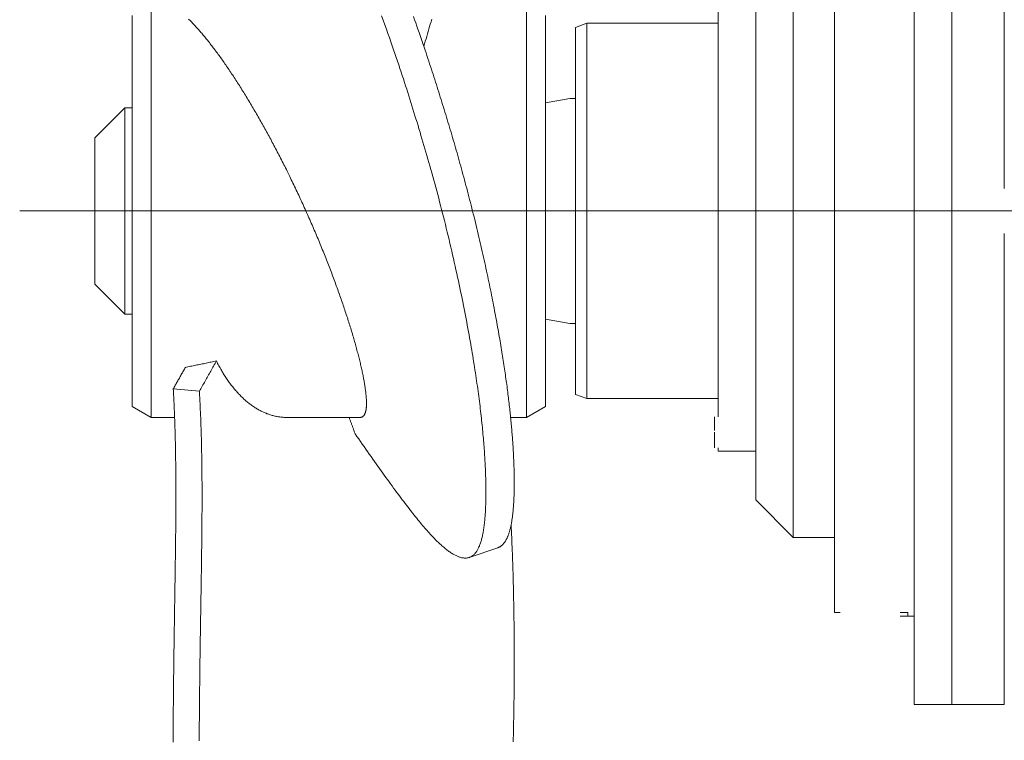
# Model space of a CAD drawing. Extents: x -47241 to -3325, y -2466 to 7534.
# Drawn here: x -12428 to -12402, y 345 to 364 of the extents above; entities that cross this region are included whole.
import ezdxf

# ---------------------------------------------------------------- set-up
doc = ezdxf.new("R2010")
doc.units = 0
doc.header["$MEASUREMENT"] = 0
doc.linetypes.add('DGN Style 4', pattern=[359.290035, 179.53281, -89.766405, 0.224416, -89.766405])
doc.layers.add('Level 4', color=7, linetype='Continuous')

msp = doc.modelspace()

# ---------------------------------------------------------------- linework, layer by layer
at = {"layer": 'Level 4', "color": 6, "linetype": 'Continuous', "lineweight": 0}
for p, q in [((-12403.238, 359.359), (-12403.238, 372.509)), ((-12401.838, 359.959), (-12401.838, 371.859)), ((-12404.238, 359.359), (-12404.238, 370.349)), ((-12404.238, 359.359), (-12404.238, 370.349)), ((-12407.458, 350.659), (-12407.458, 368.059)), ((-12406.358, 348.659), (-12406.358, 368.059)), ((-12408.458, 352.959), (-12408.458, 365.759)), ((-12424.558, 353.859), (-12424.558, 364.859)), ((-12414.558, 364.859), (-12414.558, 353.859)), ((-12409.458, 364.845), (-12409.458, 364.359)), ((-12425.058, 364.57), (-12425.058, 354.148)), ((-12414.058, 354.148), (-12414.058, 364.57)), ((-12412.958, 364.359), (-12413.258, 364.25)), ((-12413.258, 364.25), (-12413.258, 362.359)), ((-12409.458, 364.359), (-12412.958, 364.359)), ((-12412.958, 354.359), (-12412.958, 364.359)), ((-12409.458, 354.359), (-12409.458, 364.359)), ((-12413.408, 362.359), (-12414.058, 362.244)), ((-12414.058, 362.244), (-12414.058, 356.473)), ((-12414.058, 362.244), (-12414.058, 356.473)), ((-12413.258, 362.359), (-12413.408, 362.359)), ((-12413.258, 354.468), (-12413.258, 362.359)), ((-12425.258, 362.109), (-12426.058, 361.309)), ((-12425.058, 362.109), (-12425.258, 362.109)), ((-12425.258, 356.609), (-12425.258, 362.109)), ((-12425.058, 359.359), (-12425.058, 362.109)), ((-12426.058, 359.359), (-12426.058, 361.309)), ((-12426.058, 357.409), (-12426.058, 359.359)), ((-12425.058, 356.609), (-12425.058, 359.359)), ((-12404.238, 346.759), (-12404.238, 359.359)), ((-12404.238, 347.559), (-12404.238, 359.359)), ((-12403.238, 346.209), (-12403.238, 359.359)), ((-12401.838, 346.209), (-12401.838, 358.759)), ((-12425.258, 356.609), (-12426.058, 357.409)), ((-12425.058, 356.609), (-12425.258, 356.609)), ((-12413.408, 356.359), (-12414.058, 356.473)), ((-12413.408, 356.359), (-12413.258, 356.359)), ((-12423.968, 354.617), (-12423.272, 354.557)), ((-12412.958, 354.359), (-12413.258, 354.468)), ((-12409.458, 354.359), (-12412.958, 354.359)), ((-12409.458, 353.873), (-12409.458, 354.359)), ((-12425.058, 354.148), (-12424.558, 353.859)), ((-12414.058, 354.148), (-12414.558, 353.859)), ((-12424.558, 353.859), (-12423.932, 353.859)), ((-12420.947, 353.859), (-12418.989, 353.859)), ((-12414.984, 353.859), (-12414.558, 353.859)), ((-12409.558, 353.873), (-12409.558, 353.709)), ((-12409.558, 353.709), (-12409.558, 353.506)), ((-12409.558, 353.506), (-12409.558, 353.709)), ((-12409.558, 353.466), (-12409.558, 353.209)), ((-12409.558, 353.209), (-12409.558, 353.466)), ((-12409.558, 353.209), (-12409.558, 353.045)), ((-12409.458, 352.959), (-12409.458, 353.045)), ((-12409.458, 352.959), (-12408.958, 352.959)), ((-12408.958, 352.959), (-12408.458, 352.959)), ((-12408.458, 351.659), (-12408.458, 352.959)), ((-12407.458, 350.659), (-12408.458, 351.659)), ((-12407.458, 350.659), (-12406.358, 350.659)), ((-12416.085, 350.128), (-12415.328, 350.385)), ((-12406.358, 348.659), (-12406.208, 348.659)), ((-12404.608, 348.659), (-12404.408, 348.659)), ((-12404.608, 348.559), (-12404.238, 348.559)), ((-12404.408, 348.559), (-12404.408, 348.659)), ((-12404.238, 346.209), (-12404.238, 347.559)), ((-12404.238, 346.209), (-12404.238, 346.759)), ((-12403.238, 346.209), (-12404.238, 346.209)), ((-12401.838, 346.209), (-12403.238, 346.209))]:
    msp.add_line(p, q, dxfattribs=at)
at = {"layer": 'Level 4', "color": 6, "linetype": 'DGN Style 4', "lineweight": 0}
msp.add_line((-12428.058, 359.359), (-12259.673, 359.359), dxfattribs=at)
at = {"layer": 'Level 4', "color": 6, "linetype": 'Continuous', "lineweight": 0, "flags": 128}
for points in [[(-12418.42, 364.562), (-12418.376, 364.44), (-12418.333, 364.32), (-12418.291, 364.203), (-12418.251, 364.089), (-12418.212, 363.977), (-12418.173, 363.867), (-12418.136, 363.76), (-12418.1, 363.655), (-12418.065, 363.551), (-12418.031, 363.45), (-12417.998, 363.351), (-12417.965, 363.253), (-12417.933, 363.156), (-12417.902, 363.061), (-12417.871, 362.967), (-12417.84, 362.875), (-12417.811, 362.783), (-12417.781, 362.692), (-12417.752, 362.602), (-12417.724, 362.512), (-12417.695, 362.423), (-12417.667, 362.334), (-12417.64, 362.246), (-12417.612, 362.158), (-12417.585, 362.071), (-12417.558, 361.983), (-12417.531, 361.896), (-12417.504, 361.809), (-12417.477, 361.721), (-12417.45, 361.634), (-12417.424, 361.546), (-12417.397, 361.458), (-12417.371, 361.37), (-12417.345, 361.282), (-12417.318, 361.193), (-12417.292, 361.104), (-12417.266, 361.014), (-12417.24, 360.924), (-12417.213, 360.833), (-12417.187, 360.742), (-12417.161, 360.65), (-12417.135, 360.558), (-12417.109, 360.465), (-12417.082, 360.372), (-12417.056, 360.277), (-12417.03, 360.183), (-12417.004, 360.087), (-12416.978, 359.991), (-12416.952, 359.894), (-12416.926, 359.797), (-12416.9, 359.699), (-12416.875, 359.601), (-12416.849, 359.502), (-12416.823, 359.402), (-12416.798, 359.302), (-12416.772, 359.202), (-12416.747, 359.101), (-12416.722, 359), (-12416.697, 358.899), (-12416.672, 358.798), (-12416.648, 358.696), (-12416.623, 358.595), (-12416.599, 358.494), (-12416.575, 358.392), (-12416.552, 358.291), (-12416.529, 358.191), (-12416.506, 358.091), (-12416.483, 357.991), (-12416.461, 357.891), (-12416.439, 357.793), (-12416.417, 357.694), (-12416.396, 357.597), (-12416.375, 357.5), (-12416.355, 357.403), (-12416.334, 357.308), (-12416.315, 357.213), (-12416.295, 357.119), (-12416.276, 357.026), (-12416.258, 356.934), (-12416.239, 356.842), (-12416.221, 356.752), (-12416.204, 356.662), (-12416.187, 356.573), (-12416.17, 356.485), (-12416.153, 356.398), (-12416.137, 356.312), (-12416.121, 356.227), (-12416.106, 356.142), (-12416.091, 356.059), (-12416.076, 355.976), (-12416.062, 355.895), (-12416.047, 355.814), (-12416.034, 355.734), (-12416.02, 355.654), (-12416.007, 355.576), (-12415.994, 355.498), (-12415.981, 355.422), (-12415.969, 355.346), (-12415.957, 355.271), (-12415.945, 355.196), (-12415.933, 355.122), (-12415.922, 355.049), (-12415.911, 354.977), (-12415.9, 354.905), (-12415.89, 354.834), (-12415.88, 354.764), (-12415.87, 354.694), (-12415.86, 354.625), (-12415.851, 354.557), (-12415.842, 354.489), (-12415.833, 354.421), (-12415.824, 354.354), (-12415.815, 354.288), (-12415.807, 354.222), (-12415.799, 354.157), (-12415.791, 354.092), (-12415.784, 354.028), (-12415.776, 353.965), (-12415.769, 353.901), (-12415.762, 353.839), (-12415.756, 353.777), (-12415.749, 353.715), (-12415.743, 353.654), (-12415.737, 353.594), (-12415.731, 353.534), (-12415.725, 353.474), (-12415.72, 353.416), (-12415.715, 353.357), (-12415.71, 353.299), (-12415.705, 353.242), (-12415.7, 353.185), (-12415.696, 353.129), (-12415.691, 353.073), (-12415.687, 353.018), (-12415.683, 352.964), (-12415.68, 352.909), (-12415.676, 352.856), (-12415.673, 352.802), (-12415.67, 352.75), (-12415.667, 352.697), (-12415.664, 352.646), (-12415.661, 352.594), (-12415.659, 352.543), (-12415.656, 352.493), (-12415.654, 352.443), (-12415.652, 352.393), (-12415.651, 352.344), (-12415.649, 352.295), (-12415.647, 352.247), (-12415.646, 352.199), (-12415.645, 352.151), (-12415.644, 352.104), (-12415.643, 352.057), (-12415.643, 352.011), (-12415.642, 351.965), (-12415.642, 351.92), (-12415.642, 351.875), (-12415.642, 351.83), (-12415.642, 351.786), (-12415.643, 351.742), (-12415.643, 351.699), (-12415.644, 351.656), (-12415.645, 351.614), (-12415.646, 351.572), (-12415.647, 351.531), (-12415.649, 351.49), (-12415.65, 351.449), (-12415.652, 351.409), (-12415.654, 351.37), (-12415.657, 351.331), (-12415.659, 351.293), (-12415.662, 351.255), (-12415.664, 351.217), (-12415.667, 351.18), (-12415.671, 351.144), (-12415.674, 351.108), (-12415.677, 351.073), (-12415.681, 351.038), (-12415.685, 351.004), (-12415.689, 350.971), (-12415.694, 350.938), (-12415.698, 350.905), (-12415.703, 350.874), (-12415.708, 350.842), (-12415.713, 350.812), (-12415.719, 350.782), (-12415.724, 350.752), (-12415.73, 350.724), (-12415.736, 350.695), (-12415.742, 350.668), (-12415.749, 350.641), (-12415.755, 350.615), (-12415.762, 350.589), (-12415.77, 350.564), (-12415.777, 350.539), (-12415.784, 350.516), (-12415.792, 350.493), (-12415.8, 350.47), (-12415.809, 350.448), (-12415.817, 350.427), (-12415.826, 350.407), (-12415.835, 350.387), (-12415.844, 350.368), (-12415.854, 350.35), (-12415.863, 350.332), (-12415.873, 350.315), (-12415.884, 350.298), (-12415.894, 350.283), (-12415.905, 350.268), (-12415.916, 350.253), (-12415.927, 350.24), (-12415.939, 350.227), (-12415.95, 350.214), (-12415.962, 350.203), (-12415.974, 350.192), (-12415.987, 350.182), (-12416, 350.172), (-12416.013, 350.163), (-12416.026, 350.155), (-12416.039, 350.148), (-12416.053, 350.141), (-12416.067, 350.135), (-12416.081, 350.129), (-12416.095, 350.124), (-12416.11, 350.12), (-12416.125, 350.117), (-12416.14, 350.114), (-12416.156, 350.112), (-12416.171, 350.111), (-12416.187, 350.11), (-12416.203, 350.11), (-12416.22, 350.111), (-12416.236, 350.113), (-12416.253, 350.115), (-12416.271, 350.118), (-12416.288, 350.121), (-12416.306, 350.126), (-12416.324, 350.131), (-12416.342, 350.136), (-12416.36, 350.143), (-12416.379, 350.15), (-12416.398, 350.158), (-12416.418, 350.166), (-12416.437, 350.175), (-12416.457, 350.185), (-12416.477, 350.196), (-12416.498, 350.207), (-12416.518, 350.219), (-12416.539, 350.232), (-12416.56, 350.245), (-12416.582, 350.259), (-12416.604, 350.274), (-12416.626, 350.29), (-12416.648, 350.306), (-12416.671, 350.323), (-12416.694, 350.341), (-12416.717, 350.359), (-12416.74, 350.378), (-12416.764, 350.398), (-12416.788, 350.418), (-12416.812, 350.439), (-12416.836, 350.461), (-12416.861, 350.484), (-12416.886, 350.507), (-12416.911, 350.531), (-12416.937, 350.556), (-12416.963, 350.581), (-12416.989, 350.607), (-12417.015, 350.634), (-12417.042, 350.662), (-12417.069, 350.69), (-12417.096, 350.719), (-12417.124, 350.749), (-12417.152, 350.78), (-12417.181, 350.811), (-12417.209, 350.843), (-12417.238, 350.877), (-12417.268, 350.91), (-12417.298, 350.945), (-12417.328, 350.981), (-12417.359, 351.017), (-12417.39, 351.054), (-12417.421, 351.092), (-12417.453, 351.131), (-12417.485, 351.171), (-12417.518, 351.211), (-12417.551, 351.253), (-12417.584, 351.295), (-12417.618, 351.338), (-12417.653, 351.382), (-12417.688, 351.427), (-12417.723, 351.473), (-12417.759, 351.519), (-12417.795, 351.567), (-12417.831, 351.615), (-12417.868, 351.664), (-12417.906, 351.714), (-12417.944, 351.765), (-12417.982, 351.817), (-12418.021, 351.869), (-12418.06, 351.922), (-12418.1, 351.976), (-12418.14, 352.031), (-12418.181, 352.087), (-12418.222, 352.144), (-12418.263, 352.201), (-12418.305, 352.259), (-12418.348, 352.318), (-12418.39, 352.377), (-12418.434, 352.438), (-12418.477, 352.499), (-12418.521, 352.561), (-12418.565, 352.623), (-12418.61, 352.686), (-12418.655, 352.75), (-12418.701, 352.815), (-12418.747, 352.88), (-12418.793, 352.946), (-12418.84, 353.012), (-12418.887, 353.079), (-12418.934, 353.147), (-12418.981, 353.215), (-12419.029, 353.284), (-12419.077, 353.354), (-12419.126, 353.424)], [(-12415.328, 350.385), (-12415.318, 350.389), (-12415.307, 350.393), (-12415.296, 350.398), (-12415.286, 350.403), (-12415.276, 350.408), (-12415.266, 350.414), (-12415.256, 350.42), (-12415.246, 350.427), (-12415.236, 350.434), (-12415.227, 350.442), (-12415.217, 350.449), (-12415.208, 350.458), (-12415.199, 350.466), (-12415.19, 350.475), (-12415.181, 350.485), (-12415.172, 350.495), (-12415.164, 350.505), (-12415.155, 350.516), (-12415.147, 350.527), (-12415.139, 350.538), (-12415.131, 350.55), (-12415.123, 350.562), (-12415.115, 350.575), (-12415.108, 350.588), (-12415.1, 350.601), (-12415.093, 350.615), (-12415.086, 350.629), (-12415.079, 350.643), (-12415.072, 350.658), (-12415.066, 350.674), (-12415.059, 350.689), (-12415.053, 350.705), (-12415.046, 350.722), (-12415.04, 350.739), (-12415.034, 350.756), (-12415.028, 350.773), (-12415.022, 350.791), (-12415.017, 350.81), (-12415.011, 350.828), (-12415.006, 350.847), (-12415.001, 350.867), (-12414.996, 350.887), (-12414.991, 350.907), (-12414.986, 350.927), (-12414.981, 350.948), (-12414.977, 350.97), (-12414.972, 350.991), (-12414.968, 351.013), (-12414.963, 351.036), (-12414.959, 351.058), (-12414.955, 351.081), (-12414.952, 351.105), (-12414.948, 351.128), (-12414.944, 351.152), (-12414.941, 351.177), (-12414.937, 351.202), (-12414.934, 351.227), (-12414.931, 351.252), (-12414.928, 351.278), (-12414.925, 351.304), (-12414.922, 351.33), (-12414.919, 351.357), (-12414.917, 351.384), (-12414.914, 351.411), (-12414.912, 351.439), (-12414.91, 351.467), (-12414.908, 351.495), (-12414.906, 351.524), (-12414.904, 351.552), (-12414.902, 351.582), (-12414.9, 351.611), (-12414.899, 351.641), (-12414.897, 351.671), (-12414.896, 351.701), (-12414.894, 351.732), (-12414.893, 351.762), (-12414.892, 351.794), (-12414.891, 351.825), (-12414.89, 351.857), (-12414.89, 351.889), (-12414.889, 351.921), (-12414.888, 351.953), (-12414.888, 351.986), (-12414.888, 352.019), (-12414.887, 352.052), (-12414.887, 352.086), (-12414.887, 352.12), (-12414.887, 352.154), (-12414.887, 352.188), (-12414.888, 352.223), (-12414.888, 352.257), (-12414.888, 352.292), (-12414.889, 352.328), (-12414.89, 352.363), (-12414.89, 352.399), (-12414.891, 352.435), (-12414.892, 352.471), (-12414.893, 352.507), (-12414.894, 352.544), (-12414.896, 352.581), (-12414.897, 352.618), (-12414.898, 352.656), (-12414.9, 352.693), (-12414.901, 352.731), (-12414.903, 352.769), (-12414.905, 352.808), (-12414.907, 352.846), (-12414.909, 352.885), (-12414.911, 352.925), (-12414.913, 352.964), (-12414.915, 353.004), (-12414.918, 353.044), (-12414.92, 353.084), (-12414.923, 353.124), (-12414.926, 353.165), (-12414.929, 353.206), (-12414.932, 353.248), (-12414.935, 353.289), (-12414.938, 353.331), (-12414.941, 353.374), (-12414.944, 353.416), (-12414.948, 353.459), (-12414.951, 353.502), (-12414.955, 353.546), (-12414.959, 353.59), (-12414.963, 353.634), (-12414.967, 353.678), (-12414.971, 353.723), (-12414.975, 353.768), (-12414.98, 353.813), (-12414.984, 353.859), (-12414.989, 353.905), (-12414.994, 353.951), (-12414.999, 353.997), (-12415.004, 354.044), (-12415.009, 354.091), (-12415.014, 354.139), (-12415.02, 354.186), (-12415.025, 354.235), (-12415.031, 354.283), (-12415.036, 354.332), (-12415.042, 354.381), (-12415.048, 354.43), (-12415.055, 354.479), (-12415.061, 354.529), (-12415.067, 354.58), (-12415.074, 354.63), (-12415.08, 354.681), (-12415.087, 354.732), (-12415.094, 354.784), (-12415.101, 354.836), (-12415.109, 354.888), (-12415.116, 354.94), (-12415.124, 354.993), (-12415.131, 355.046), (-12415.139, 355.1), (-12415.147, 355.154), (-12415.155, 355.208), (-12415.163, 355.263), (-12415.172, 355.318), (-12415.18, 355.373), (-12415.189, 355.429), (-12415.198, 355.486), (-12415.207, 355.542), (-12415.216, 355.599), (-12415.226, 355.657), (-12415.235, 355.715), (-12415.245, 355.774), (-12415.255, 355.833), (-12415.265, 355.892), (-12415.275, 355.952), (-12415.286, 356.012), (-12415.296, 356.073), (-12415.307, 356.135), (-12415.318, 356.197), (-12415.329, 356.259), (-12415.341, 356.322), (-12415.352, 356.385), (-12415.364, 356.449), (-12415.376, 356.514), (-12415.388, 356.579), (-12415.4, 356.644), (-12415.413, 356.71), (-12415.425, 356.777), (-12415.438, 356.844), (-12415.452, 356.911), (-12415.465, 356.979), (-12415.478, 357.048), (-12415.492, 357.117), (-12415.506, 357.186), (-12415.52, 357.256), (-12415.535, 357.327), (-12415.549, 357.398), (-12415.564, 357.469), (-12415.579, 357.541), (-12415.594, 357.613), (-12415.61, 357.686), (-12415.625, 357.759), (-12415.641, 357.833), (-12415.657, 357.907), (-12415.674, 357.981), (-12415.69, 358.056), (-12415.707, 358.131), (-12415.724, 358.207), (-12415.741, 358.282), (-12415.758, 358.358), (-12415.776, 358.435), (-12415.793, 358.511), (-12415.811, 358.588), (-12415.829, 358.664), (-12415.847, 358.741), (-12415.866, 358.818), (-12415.884, 358.895), (-12415.903, 358.972), (-12415.921, 359.05), (-12415.94, 359.127), (-12415.959, 359.204), (-12415.978, 359.28), (-12415.997, 359.357), (-12416.017, 359.434), (-12416.036, 359.51), (-12416.055, 359.587), (-12416.075, 359.662), (-12416.094, 359.738), (-12416.114, 359.814), (-12416.134, 359.889), (-12416.153, 359.964), (-12416.173, 360.038), (-12416.193, 360.112), (-12416.212, 360.186), (-12416.232, 360.26), (-12416.252, 360.333), (-12416.272, 360.406), (-12416.292, 360.478), (-12416.312, 360.55), (-12416.332, 360.622), (-12416.352, 360.693), (-12416.372, 360.764), (-12416.392, 360.835), (-12416.411, 360.905), (-12416.431, 360.975), (-12416.451, 361.045), (-12416.471, 361.114), (-12416.491, 361.183), (-12416.511, 361.251), (-12416.531, 361.32), (-12416.551, 361.388), (-12416.571, 361.456), (-12416.591, 361.524), (-12416.612, 361.591), (-12416.632, 361.658), (-12416.652, 361.725), (-12416.672, 361.792), (-12416.692, 361.859), (-12416.712, 361.926), (-12416.733, 361.992), (-12416.753, 362.059), (-12416.773, 362.125), (-12416.794, 362.192), (-12416.815, 362.258), (-12416.835, 362.325), (-12416.856, 362.391), (-12416.877, 362.458), (-12416.898, 362.525), (-12416.919, 362.592), (-12416.94, 362.659), (-12416.962, 362.727), (-12416.983, 362.794), (-12417.005, 362.863), (-12417.027, 362.931), (-12417.049, 363), (-12417.072, 363.069), (-12417.095, 363.139), (-12417.118, 363.209), (-12417.141, 363.28), (-12417.164, 363.352), (-12417.188, 363.424), (-12417.213, 363.497), (-12417.237, 363.571), (-12417.262, 363.646), (-12417.288, 363.722), (-12417.314, 363.798), (-12417.34, 363.876), (-12417.367, 363.955), (-12417.394, 364.035), (-12417.422, 364.116), (-12417.451, 364.199), (-12417.48, 364.283), (-12417.51, 364.368), (-12417.541, 364.455), (-12417.572, 364.543)], [(-12418.989, 353.859), (-12418.981, 353.859), (-12418.973, 353.86), (-12418.965, 353.861), (-12418.958, 353.863), (-12418.951, 353.865), (-12418.944, 353.867), (-12418.937, 353.87), (-12418.93, 353.874), (-12418.924, 353.878), (-12418.917, 353.882), (-12418.911, 353.887), (-12418.905, 353.892), (-12418.9, 353.898), (-12418.894, 353.904), (-12418.889, 353.91), (-12418.884, 353.918), (-12418.879, 353.925), (-12418.875, 353.933), (-12418.87, 353.941), (-12418.866, 353.95), (-12418.862, 353.96), (-12418.858, 353.969), (-12418.854, 353.979), (-12418.851, 353.99), (-12418.848, 354.001), (-12418.845, 354.012), (-12418.842, 354.024), (-12418.839, 354.037), (-12418.837, 354.049), (-12418.835, 354.062), (-12418.832, 354.076), (-12418.831, 354.09), (-12418.829, 354.104), (-12418.828, 354.119), (-12418.826, 354.134), (-12418.825, 354.149), (-12418.824, 354.165), (-12418.824, 354.181), (-12418.823, 354.197), (-12418.823, 354.214), (-12418.823, 354.232), (-12418.823, 354.249), (-12418.823, 354.267), (-12418.823, 354.286), (-12418.824, 354.305), (-12418.825, 354.324), (-12418.826, 354.344), (-12418.827, 354.364), (-12418.829, 354.385), (-12418.83, 354.406), (-12418.832, 354.427), (-12418.834, 354.449), (-12418.836, 354.472), (-12418.838, 354.495), (-12418.841, 354.518), (-12418.844, 354.542), (-12418.847, 354.566), (-12418.85, 354.59), (-12418.853, 354.615), (-12418.857, 354.641), (-12418.861, 354.666), (-12418.865, 354.693), (-12418.869, 354.719), (-12418.873, 354.746), (-12418.878, 354.774), (-12418.883, 354.802), (-12418.888, 354.83), (-12418.893, 354.859), (-12418.898, 354.888), (-12418.904, 354.917), (-12418.91, 354.947), (-12418.915, 354.977), (-12418.922, 355.008), (-12418.928, 355.039), (-12418.935, 355.07), (-12418.941, 355.102), (-12418.948, 355.134), (-12418.956, 355.166), (-12418.963, 355.199), (-12418.971, 355.232), (-12418.978, 355.265), (-12418.986, 355.299), (-12418.994, 355.333), (-12419.003, 355.367), (-12419.011, 355.402), (-12419.02, 355.437), (-12419.029, 355.472), (-12419.038, 355.508), (-12419.047, 355.543), (-12419.057, 355.58), (-12419.066, 355.616), (-12419.076, 355.653), (-12419.086, 355.69), (-12419.096, 355.727), (-12419.106, 355.765), (-12419.117, 355.802), (-12419.128, 355.84), (-12419.138, 355.878), (-12419.149, 355.917), (-12419.161, 355.956), (-12419.172, 355.994), (-12419.183, 356.034), (-12419.195, 356.073), (-12419.207, 356.112), (-12419.219, 356.152), (-12419.231, 356.192), (-12419.243, 356.232), (-12419.255, 356.272), (-12419.268, 356.312), (-12419.281, 356.353), (-12419.293, 356.393), (-12419.306, 356.434), (-12419.319, 356.475), (-12419.332, 356.516), (-12419.346, 356.557), (-12419.359, 356.598), (-12419.373, 356.639), (-12419.386, 356.68), (-12419.4, 356.722), (-12419.414, 356.763), (-12419.428, 356.804), (-12419.442, 356.846), (-12419.456, 356.887), (-12419.47, 356.929), (-12419.485, 356.97), (-12419.499, 357.012), (-12419.514, 357.054), (-12419.528, 357.095), (-12419.543, 357.137), (-12419.558, 357.179), (-12419.573, 357.222), (-12419.588, 357.264), (-12419.604, 357.307), (-12419.619, 357.35), (-12419.635, 357.393), (-12419.651, 357.436), (-12419.667, 357.48), (-12419.683, 357.524), (-12419.699, 357.568), (-12419.716, 357.612), (-12419.733, 357.656), (-12419.749, 357.7), (-12419.766, 357.745), (-12419.783, 357.79), (-12419.801, 357.834), (-12419.818, 357.879), (-12419.835, 357.925), (-12419.853, 357.97), (-12419.871, 358.015), (-12419.889, 358.061), (-12419.907, 358.106), (-12419.925, 358.152), (-12419.943, 358.198), (-12419.962, 358.244), (-12419.98, 358.29), (-12419.999, 358.336), (-12420.018, 358.382), (-12420.037, 358.429), (-12420.056, 358.475), (-12420.075, 358.521), (-12420.094, 358.568), (-12420.113, 358.614), (-12420.133, 358.661), (-12420.153, 358.707), (-12420.172, 358.754), (-12420.192, 358.801), (-12420.212, 358.848), (-12420.232, 358.894), (-12420.252, 358.941), (-12420.272, 358.988), (-12420.293, 359.035), (-12420.313, 359.081), (-12420.333, 359.128), (-12420.354, 359.175), (-12420.375, 359.222), (-12420.395, 359.268), (-12420.416, 359.315), (-12420.437, 359.362), (-12420.458, 359.408), (-12420.479, 359.455), (-12420.5, 359.501), (-12420.521, 359.548), (-12420.542, 359.594), (-12420.564, 359.641), (-12420.585, 359.687), (-12420.607, 359.733), (-12420.628, 359.779), (-12420.65, 359.825), (-12420.671, 359.871), (-12420.693, 359.917), (-12420.715, 359.963), (-12420.736, 360.009), (-12420.758, 360.055), (-12420.78, 360.1), (-12420.802, 360.145), (-12420.824, 360.191), (-12420.846, 360.236), (-12420.867, 360.281), (-12420.889, 360.326), (-12420.911, 360.37), (-12420.933, 360.415), (-12420.955, 360.459), (-12420.978, 360.504), (-12421, 360.548), (-12421.022, 360.592), (-12421.044, 360.635), (-12421.066, 360.679), (-12421.088, 360.722), (-12421.11, 360.765), (-12421.132, 360.808), (-12421.154, 360.851), (-12421.176, 360.894), (-12421.198, 360.936), (-12421.22, 360.978), (-12421.242, 361.02), (-12421.264, 361.062), (-12421.286, 361.104), (-12421.308, 361.145), (-12421.33, 361.186), (-12421.352, 361.227), (-12421.373, 361.268), (-12421.395, 361.308), (-12421.417, 361.348), (-12421.439, 361.388), (-12421.46, 361.428), (-12421.482, 361.468), (-12421.504, 361.508), (-12421.526, 361.547), (-12421.548, 361.587), (-12421.57, 361.627), (-12421.593, 361.667), (-12421.615, 361.706), (-12421.637, 361.746), (-12421.66, 361.785), (-12421.682, 361.825), (-12421.704, 361.864), (-12421.727, 361.903), (-12421.75, 361.943), (-12421.772, 361.982), (-12421.795, 362.021), (-12421.818, 362.06), (-12421.84, 362.098), (-12421.863, 362.137), (-12421.886, 362.176), (-12421.909, 362.214), (-12421.932, 362.252), (-12421.955, 362.29), (-12421.978, 362.328), (-12422, 362.366), (-12422.023, 362.404), (-12422.046, 362.441), (-12422.069, 362.479), (-12422.092, 362.516), (-12422.115, 362.553), (-12422.138, 362.59), (-12422.161, 362.626), (-12422.184, 362.663), (-12422.207, 362.699), (-12422.23, 362.735), (-12422.253, 362.771), (-12422.276, 362.807), (-12422.299, 362.842), (-12422.322, 362.877), (-12422.345, 362.912), (-12422.368, 362.947), (-12422.39, 362.982), (-12422.413, 363.016), (-12422.436, 363.05), (-12422.459, 363.084), (-12422.481, 363.118), (-12422.504, 363.151), (-12422.526, 363.184), (-12422.549, 363.217), (-12422.571, 363.25), (-12422.594, 363.282), (-12422.616, 363.314), (-12422.639, 363.346), (-12422.661, 363.378), (-12422.683, 363.409), (-12422.705, 363.44), (-12422.727, 363.471), (-12422.749, 363.501), (-12422.771, 363.531), (-12422.793, 363.561), (-12422.815, 363.591), (-12422.836, 363.62), (-12422.858, 363.649), (-12422.88, 363.678), (-12422.901, 363.706), (-12422.922, 363.734), (-12422.944, 363.762), (-12422.965, 363.789), (-12422.986, 363.816), (-12423.007, 363.843), (-12423.028, 363.87), (-12423.048, 363.896), (-12423.069, 363.922), (-12423.09, 363.947), (-12423.11, 363.972), (-12423.13, 363.997), (-12423.151, 364.022), (-12423.171, 364.046), (-12423.191, 364.069), (-12423.21, 364.093), (-12423.23, 364.116), (-12423.25, 364.139), (-12423.269, 364.161), (-12423.288, 364.183), (-12423.308, 364.205), (-12423.327, 364.226), (-12423.346, 364.247), (-12423.364, 364.268), (-12423.383, 364.288), (-12423.401, 364.308), (-12423.42, 364.328), (-12423.438, 364.347), (-12423.456, 364.366), (-12423.474, 364.385), (-12423.491, 364.403), (-12423.509, 364.42), (-12423.526, 364.438), (-12423.544, 364.455), (-12423.561, 364.472)], [(-12417.296, 363.746), (-12417.276, 363.812), (-12417.256, 363.879), (-12417.237, 363.945), (-12417.217, 364.01), (-12417.198, 364.076), (-12417.179, 364.142), (-12417.16, 364.207), (-12417.141, 364.272), (-12417.122, 364.337), (-12417.103, 364.402), (-12417.085, 364.467)], [(-12423.645, 355.192), (-12423.611, 355.199), (-12423.577, 355.206), (-12423.542, 355.213), (-12423.508, 355.22), (-12423.473, 355.227), (-12423.439, 355.234), (-12423.404, 355.241), (-12423.37, 355.248), (-12423.336, 355.255), (-12423.301, 355.262), (-12423.267, 355.269), (-12423.232, 355.276), (-12423.198, 355.283), (-12423.163, 355.29), (-12423.129, 355.297), (-12423.094, 355.305), (-12423.06, 355.312), (-12423.026, 355.319), (-12422.991, 355.326), (-12422.957, 355.333), (-12422.922, 355.34), (-12422.888, 355.347), (-12422.853, 355.355), (-12422.819, 355.362)], [(-12423.272, 354.557), (-12423.253, 354.59), (-12423.234, 354.624), (-12423.215, 354.658), (-12423.196, 354.691), (-12423.177, 354.725), (-12423.158, 354.758), (-12423.139, 354.792), (-12423.12, 354.825), (-12423.102, 354.859), (-12423.083, 354.892), (-12423.064, 354.926), (-12423.045, 354.959), (-12423.026, 354.993), (-12423.007, 355.026), (-12422.988, 355.06), (-12422.969, 355.093), (-12422.95, 355.127), (-12422.932, 355.161), (-12422.913, 355.194), (-12422.894, 355.228), (-12422.875, 355.261), (-12422.856, 355.295), (-12422.838, 355.328), (-12422.819, 355.362)], [(-12422.819, 355.362), (-12422.803, 355.33), (-12422.786, 355.298), (-12422.77, 355.267), (-12422.753, 355.236), (-12422.737, 355.205), (-12422.72, 355.175), (-12422.703, 355.145), (-12422.686, 355.115), (-12422.67, 355.086), (-12422.652, 355.058), (-12422.635, 355.03), (-12422.618, 355.002), (-12422.601, 354.974), (-12422.584, 354.947), (-12422.566, 354.921), (-12422.549, 354.894), (-12422.531, 354.868), (-12422.513, 354.843), (-12422.495, 354.817), (-12422.477, 354.792), (-12422.459, 354.767), (-12422.44, 354.742), (-12422.422, 354.718), (-12422.403, 354.693), (-12422.384, 354.67), (-12422.365, 354.646), (-12422.346, 354.623), (-12422.327, 354.6), (-12422.307, 354.577), (-12422.288, 354.554), (-12422.268, 354.532), (-12422.248, 354.511), (-12422.228, 354.489), (-12422.208, 354.468), (-12422.188, 354.447), (-12422.168, 354.427), (-12422.147, 354.407), (-12422.127, 354.387), (-12422.106, 354.367), (-12422.085, 354.348), (-12422.064, 354.329), (-12422.043, 354.311), (-12422.022, 354.293), (-12422.001, 354.275), (-12421.98, 354.257), (-12421.959, 354.24), (-12421.937, 354.224), (-12421.916, 354.207), (-12421.894, 354.191), (-12421.873, 354.176), (-12421.851, 354.161), (-12421.829, 354.146), (-12421.807, 354.131), (-12421.785, 354.117), (-12421.763, 354.103), (-12421.741, 354.09), (-12421.719, 354.077), (-12421.697, 354.064), (-12421.674, 354.052), (-12421.652, 354.04), (-12421.63, 354.028), (-12421.607, 354.017), (-12421.585, 354.006), (-12421.562, 353.996), (-12421.54, 353.986), (-12421.517, 353.976), (-12421.494, 353.967), (-12421.472, 353.958), (-12421.449, 353.95), (-12421.426, 353.941), (-12421.403, 353.934), (-12421.381, 353.926), (-12421.358, 353.919), (-12421.335, 353.913), (-12421.312, 353.907), (-12421.289, 353.901), (-12421.266, 353.895), (-12421.244, 353.89), (-12421.221, 353.886), (-12421.198, 353.881), (-12421.175, 353.877), (-12421.152, 353.874), (-12421.129, 353.871), (-12421.106, 353.868), (-12421.084, 353.865), (-12421.061, 353.863), (-12421.038, 353.862), (-12421.015, 353.86), (-12420.993, 353.86), (-12420.97, 353.859), (-12420.947, 353.859)], [(-12423.645, 355.192), (-12423.659, 355.168), (-12423.672, 355.144), (-12423.686, 355.12), (-12423.699, 355.096), (-12423.712, 355.072), (-12423.726, 355.048), (-12423.739, 355.024), (-12423.753, 355), (-12423.766, 354.976), (-12423.78, 354.952), (-12423.793, 354.928), (-12423.806, 354.904), (-12423.82, 354.88), (-12423.833, 354.856), (-12423.847, 354.832), (-12423.86, 354.808), (-12423.874, 354.784), (-12423.887, 354.76), (-12423.901, 354.737), (-12423.914, 354.713), (-12423.928, 354.689), (-12423.941, 354.665), (-12423.955, 354.641), (-12423.968, 354.617)], [(-12423.968, 354.617), (-12423.965, 354.561), (-12423.962, 354.506), (-12423.959, 354.451), (-12423.956, 354.396), (-12423.953, 354.341), (-12423.951, 354.286), (-12423.948, 354.231), (-12423.945, 354.176), (-12423.943, 354.121), (-12423.941, 354.067), (-12423.938, 354.012), (-12423.936, 353.958), (-12423.934, 353.903), (-12423.932, 353.849), (-12423.93, 353.795), (-12423.928, 353.74), (-12423.926, 353.686), (-12423.924, 353.632), (-12423.923, 353.578), (-12423.921, 353.524), (-12423.919, 353.47), (-12423.918, 353.416), (-12423.916, 353.363), (-12423.915, 353.309), (-12423.914, 353.255), (-12423.912, 353.202), (-12423.911, 353.148), (-12423.91, 353.095), (-12423.909, 353.041), (-12423.908, 352.988), (-12423.907, 352.935), (-12423.906, 352.881), (-12423.905, 352.828), (-12423.904, 352.775), (-12423.904, 352.722), (-12423.903, 352.669), (-12423.902, 352.616), (-12423.902, 352.563), (-12423.901, 352.511), (-12423.901, 352.458), (-12423.9, 352.405), (-12423.9, 352.352), (-12423.899, 352.3), (-12423.899, 352.247), (-12423.899, 352.195), (-12423.898, 352.142), (-12423.898, 352.09), (-12423.898, 352.037), (-12423.898, 351.985), (-12423.898, 351.933), (-12423.898, 351.881), (-12423.898, 351.828), (-12423.898, 351.776), (-12423.898, 351.724), (-12423.898, 351.672), (-12423.898, 351.62), (-12423.898, 351.568), (-12423.898, 351.516), (-12423.898, 351.465), (-12423.899, 351.413), (-12423.899, 351.361), (-12423.899, 351.309), (-12423.9, 351.258), (-12423.9, 351.206), (-12423.9, 351.154), (-12423.901, 351.103), (-12423.901, 351.051), (-12423.901, 351), (-12423.902, 350.948), (-12423.902, 350.897), (-12423.903, 350.846), (-12423.903, 350.794), (-12423.904, 350.743), (-12423.904, 350.692), (-12423.905, 350.641), (-12423.906, 350.59), (-12423.906, 350.538), (-12423.907, 350.487), (-12423.907, 350.436), (-12423.908, 350.385), (-12423.909, 350.334), (-12423.909, 350.283), (-12423.91, 350.232), (-12423.911, 350.181), (-12423.911, 350.131), (-12423.912, 350.08), (-12423.913, 350.029), (-12423.914, 349.978), (-12423.914, 349.928), (-12423.915, 349.877), (-12423.916, 349.826), (-12423.917, 349.776), (-12423.917, 349.725), (-12423.918, 349.674), (-12423.919, 349.624), (-12423.92, 349.573), (-12423.92, 349.523), (-12423.921, 349.472), (-12423.922, 349.422), (-12423.923, 349.371), (-12423.924, 349.321), (-12423.924, 349.271), (-12423.925, 349.22), (-12423.926, 349.17), (-12423.927, 349.12), (-12423.928, 349.07), (-12423.928, 349.019), (-12423.929, 348.969), (-12423.93, 348.919), (-12423.931, 348.869), (-12423.932, 348.819), (-12423.932, 348.769), (-12423.933, 348.718), (-12423.934, 348.668), (-12423.935, 348.618), (-12423.936, 348.568), (-12423.936, 348.518), (-12423.937, 348.468), (-12423.938, 348.418), (-12423.939, 348.368), (-12423.939, 348.319), (-12423.94, 348.269), (-12423.941, 348.219), (-12423.942, 348.169), (-12423.943, 348.119), (-12423.943, 348.069), (-12423.944, 348.019), (-12423.945, 347.97), (-12423.945, 347.92), (-12423.946, 347.87), (-12423.947, 347.82), (-12423.948, 347.771), (-12423.948, 347.721), (-12423.949, 347.671), (-12423.95, 347.622), (-12423.95, 347.572), (-12423.951, 347.523), (-12423.952, 347.473), (-12423.952, 347.423), (-12423.953, 347.374), (-12423.954, 347.324), (-12423.954, 347.275), (-12423.955, 347.225), (-12423.956, 347.176), (-12423.956, 347.126), (-12423.957, 347.077), (-12423.957, 347.027), (-12423.958, 346.978), (-12423.959, 346.928), (-12423.959, 346.879), (-12423.96, 346.83), (-12423.96, 346.78), (-12423.961, 346.731), (-12423.961, 346.681), (-12423.962, 346.632), (-12423.962, 346.583), (-12423.963, 346.533), (-12423.963, 346.484), (-12423.964, 346.435), (-12423.964, 346.386), (-12423.965, 346.336), (-12423.965, 346.287), (-12423.966, 346.238), (-12423.966, 346.189), (-12423.967, 346.139), (-12423.967, 346.09), (-12423.968, 346.041), (-12423.968, 345.992), (-12423.968, 345.943), (-12423.969, 345.894), (-12423.969, 345.844), (-12423.97, 345.795), (-12423.97, 345.746), (-12423.971, 345.697), (-12423.971, 345.648), (-12423.971, 345.599), (-12423.972, 345.55), (-12423.972, 345.501), (-12423.972, 345.452), (-12423.973, 345.403), (-12423.973, 345.354), (-12423.974, 345.305), (-12423.974, 345.256), (-12423.974, 345.207)], [(-12423.278, 345.245), (-12423.277, 345.294), (-12423.277, 345.343), (-12423.277, 345.392), (-12423.276, 345.441), (-12423.276, 345.49), (-12423.275, 345.539), (-12423.275, 345.588), (-12423.275, 345.637), (-12423.274, 345.686), (-12423.274, 345.735), (-12423.273, 345.785), (-12423.273, 345.834), (-12423.273, 345.883), (-12423.272, 345.932), (-12423.272, 345.981), (-12423.271, 346.03), (-12423.271, 346.08), (-12423.27, 346.129), (-12423.27, 346.178), (-12423.269, 346.227), (-12423.269, 346.277), (-12423.268, 346.326), (-12423.268, 346.375), (-12423.267, 346.424), (-12423.267, 346.474), (-12423.266, 346.523), (-12423.266, 346.572), (-12423.265, 346.622), (-12423.265, 346.671), (-12423.264, 346.72), (-12423.264, 346.77), (-12423.263, 346.819), (-12423.263, 346.869), (-12423.262, 346.918), (-12423.261, 346.968), (-12423.261, 347.017), (-12423.26, 347.066), (-12423.26, 347.116), (-12423.259, 347.165), (-12423.258, 347.215), (-12423.258, 347.265), (-12423.257, 347.314), (-12423.256, 347.364), (-12423.256, 347.413), (-12423.255, 347.463), (-12423.254, 347.512), (-12423.254, 347.562), (-12423.253, 347.612), (-12423.252, 347.661), (-12423.252, 347.711), (-12423.251, 347.761), (-12423.25, 347.81), (-12423.249, 347.86), (-12423.249, 347.91), (-12423.248, 347.96), (-12423.247, 348.01), (-12423.246, 348.059), (-12423.246, 348.109), (-12423.245, 348.159), (-12423.244, 348.209), (-12423.243, 348.259), (-12423.243, 348.309), (-12423.242, 348.359), (-12423.241, 348.409), (-12423.24, 348.459), (-12423.239, 348.509), (-12423.239, 348.559), (-12423.238, 348.609), (-12423.237, 348.659), (-12423.236, 348.709), (-12423.235, 348.759), (-12423.235, 348.809), (-12423.234, 348.859), (-12423.233, 348.909), (-12423.232, 348.96), (-12423.231, 349.01), (-12423.231, 349.06), (-12423.23, 349.11), (-12423.229, 349.161), (-12423.228, 349.211), (-12423.227, 349.261), (-12423.227, 349.312), (-12423.226, 349.362), (-12423.225, 349.413), (-12423.224, 349.463), (-12423.223, 349.514), (-12423.223, 349.564), (-12423.222, 349.615), (-12423.221, 349.665), (-12423.22, 349.716), (-12423.219, 349.766), (-12423.219, 349.817), (-12423.218, 349.868), (-12423.217, 349.919), (-12423.216, 349.969), (-12423.216, 350.02), (-12423.215, 350.071), (-12423.214, 350.122), (-12423.214, 350.173), (-12423.213, 350.224), (-12423.212, 350.275), (-12423.212, 350.326), (-12423.211, 350.377), (-12423.21, 350.428), (-12423.21, 350.479), (-12423.209, 350.53), (-12423.209, 350.581), (-12423.208, 350.632), (-12423.207, 350.684), (-12423.207, 350.735), (-12423.206, 350.786), (-12423.206, 350.837), (-12423.205, 350.889), (-12423.205, 350.94), (-12423.205, 350.992), (-12423.204, 351.043), (-12423.204, 351.095), (-12423.203, 351.146), (-12423.203, 351.198), (-12423.203, 351.25), (-12423.203, 351.301), (-12423.202, 351.353), (-12423.202, 351.405), (-12423.202, 351.457), (-12423.202, 351.509), (-12423.202, 351.561), (-12423.201, 351.613), (-12423.201, 351.665), (-12423.201, 351.717), (-12423.201, 351.769), (-12423.201, 351.821), (-12423.201, 351.873), (-12423.201, 351.926), (-12423.202, 351.978), (-12423.202, 352.03), (-12423.202, 352.083), (-12423.202, 352.135), (-12423.203, 352.188), (-12423.203, 352.24), (-12423.203, 352.293), (-12423.204, 352.345), (-12423.204, 352.398), (-12423.205, 352.451), (-12423.205, 352.504), (-12423.206, 352.557), (-12423.207, 352.61), (-12423.207, 352.663), (-12423.208, 352.716), (-12423.209, 352.769), (-12423.21, 352.822), (-12423.211, 352.875), (-12423.212, 352.928), (-12423.213, 352.982), (-12423.214, 353.035), (-12423.215, 353.089), (-12423.216, 353.142), (-12423.217, 353.196), (-12423.219, 353.249), (-12423.22, 353.303), (-12423.221, 353.357), (-12423.223, 353.411), (-12423.225, 353.465), (-12423.226, 353.518), (-12423.228, 353.572), (-12423.23, 353.627), (-12423.232, 353.681), (-12423.234, 353.735), (-12423.236, 353.789), (-12423.238, 353.844), (-12423.24, 353.898), (-12423.242, 353.953), (-12423.244, 354.007), (-12423.247, 354.062), (-12423.249, 354.117), (-12423.252, 354.171), (-12423.255, 354.226), (-12423.257, 354.281), (-12423.26, 354.336), (-12423.263, 354.391), (-12423.266, 354.446), (-12423.269, 354.502), (-12423.272, 354.557)], [(-12419.126, 353.424), (-12419.133, 353.442), (-12419.139, 353.46), (-12419.146, 353.478), (-12419.152, 353.496), (-12419.159, 353.514), (-12419.166, 353.532), (-12419.172, 353.551), (-12419.179, 353.569), (-12419.185, 353.587), (-12419.192, 353.605), (-12419.199, 353.623), (-12419.205, 353.641), (-12419.212, 353.659), (-12419.219, 353.678), (-12419.225, 353.696), (-12419.232, 353.714), (-12419.239, 353.732), (-12419.245, 353.75), (-12419.252, 353.768), (-12419.258, 353.786), (-12419.265, 353.804), (-12419.272, 353.823), (-12419.278, 353.841), (-12419.285, 353.859)], [(-12414.971, 350.998), (-12414.966, 350.913), (-12414.962, 350.828), (-12414.959, 350.742), (-12414.955, 350.657), (-12414.951, 350.571), (-12414.948, 350.485), (-12414.944, 350.399), (-12414.941, 350.313), (-12414.937, 350.226), (-12414.934, 350.14), (-12414.931, 350.053), (-12414.928, 349.967), (-12414.926, 349.88), (-12414.923, 349.793), (-12414.92, 349.706), (-12414.918, 349.619), (-12414.915, 349.532), (-12414.913, 349.445), (-12414.911, 349.358), (-12414.909, 349.271), (-12414.907, 349.183), (-12414.905, 349.096), (-12414.903, 349.008), (-12414.901, 348.92), (-12414.9, 348.833), (-12414.898, 348.745), (-12414.897, 348.657), (-12414.896, 348.569), (-12414.894, 348.482), (-12414.893, 348.394), (-12414.892, 348.306), (-12414.891, 348.218), (-12414.89, 348.13), (-12414.89, 348.042), (-12414.889, 347.954), (-12414.889, 347.865), (-12414.888, 347.777), (-12414.888, 347.689), (-12414.887, 347.601), (-12414.887, 347.513), (-12414.887, 347.425), (-12414.887, 347.336), (-12414.887, 347.248), (-12414.888, 347.16), (-12414.888, 347.072), (-12414.888, 346.983), (-12414.889, 346.895), (-12414.889, 346.807), (-12414.89, 346.719), (-12414.891, 346.63), (-12414.891, 346.542), (-12414.892, 346.454), (-12414.893, 346.366), (-12414.894, 346.278), (-12414.895, 346.189), (-12414.897, 346.101), (-12414.898, 346.013), (-12414.9, 345.924), (-12414.901, 345.836), (-12414.903, 345.748), (-12414.904, 345.66), (-12414.906, 345.571), (-12414.908, 345.483), (-12414.91, 345.395), (-12414.912, 345.306), (-12414.914, 345.218)]]:
    msp.add_lwpolyline(points, dxfattribs=at)

doc.saveas('drawing.dxf')
